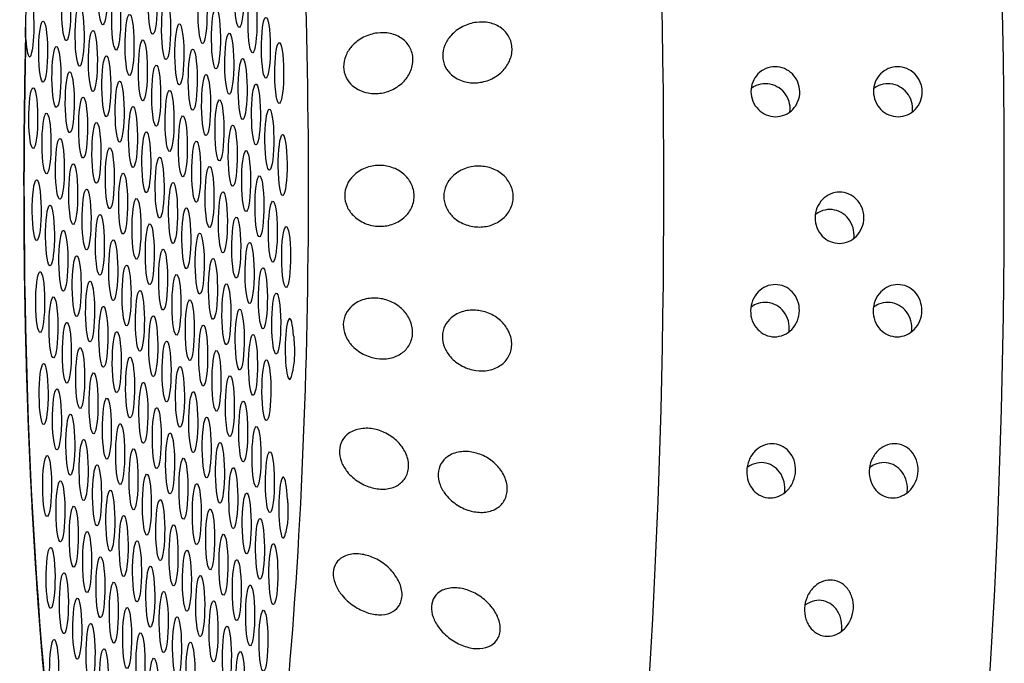
# Model space of a CAD drawing. Extents: x 528 to 612, y 789 to 934.
# Drawn here: x 575 to 576, y 848 to 849 of the extents above; entities that cross this region are included whole.
import ezdxf

# ---------------------------------------------------------------- set-up
doc = ezdxf.new("R2010")
doc.units = 0
doc.header["$MEASUREMENT"] = 0
doc.layers.add('1', color=4, linetype='Continuous')

# ---------------------------------------------------------------- blocks, each defined once
blk = doc.blocks.new('2010 FLAIR')
at = {"layer": '1'}
for centre, major_axis, start_param, end_param in [((46.9971, 43.0315), (0, 1.875), 3.141593, 6.283185), ((47.506, 43.0315), (0, 1.875), 3.141593, 6.283185), ((46.5312, 43.0315), (0, 1.4272), 2.994561, 6.430217)]:
    blk.add_ellipse(centre, major_axis=major_axis, ratio=0.145722, start_param=start_param, end_param=end_param, dxfattribs=at)
at = {"layer": '1', "color": 3}
for centre, major_axis, start_param, end_param in [((46.4317, 43.3204), (0, -0.0455), 0.253665, 6.53685), ((46.6355, 43.3163), (0, -0.0455), 0.253665, 6.53685), ((46.377, 43.2966), (0, -0.0455), 0.253665, 6.53685), ((46.5063, 43.3064), (0, -0.0455), 0.253665, 6.53685), ((46.4516, 43.2826), (0, -0.0455), 0.253665, 6.53685), ((46.5808, 43.2924), (0, -0.0455), 0.253665, 6.53685), ((46.3224, 43.2727), (0, -0.0455), 5.159783, 10.190131), ((46.5262, 43.2685), (0, -0.0455), 0.253665, 6.53685), ((46.6554, 43.2784), (0, -0.0455), 0.253665, 6.53685), ((46.397, 43.2587), (0, -0.0455), 0.253665, 6.53685), ((46.6008, 43.2545), (0, -0.0455), 0.253665, 6.53685), ((46.4716, 43.2447), (0, -0.0455), 0.253665, 6.53685), ((46.6754, 43.2405), (0, -0.0455), 0.253665, 6.53685), ((46.3424, 43.2348), (0, -0.0455), 0.253665, 6.53685), ((46.4169, 43.2208), (0, -0.0455), 0.253665, 6.53685), ((46.5461, 43.2307), (0, -0.0455), 0.253665, 6.53685), ((46.4915, 43.2068), (0, -0.0455), 0.253665, 6.53685), ((46.6207, 43.2167), (0, -0.0455), 0.253665, 6.53685), ((46.5166, 43.0315), (0, 1.3917), 1.410939, 2.237983), ((46.3623, 43.197), (0, -0.0455), 0.253665, 6.53685), ((46.5661, 43.1928), (0, -0.0455), 0.253665, 6.53685), ((46.6953, 43.2027), (0, -0.0455), 0.253665, 6.53685), ((46.4369, 43.183), (0, -0.0455), 0.253665, 6.53685), ((46.6407, 43.1788), (0, -0.0455), 0.253665, 6.53685), ((46.5115, 43.169), (0, -0.0455), 0.253665, 6.53685), ((46.3822, 43.1591), (0, -0.0455), 0.253665, 6.53685), ((46.586, 43.1549), (0, -0.0455), 0.253665, 6.53685), ((46.3276, 43.1353), (0, -0.0455), 0.253665, 6.53685), ((46.4568, 43.1451), (0, -0.0455), 0.253665, 6.53685), ((46.6606, 43.1409), (0, -0.0455), 0.253665, 6.53685), ((46.4022, 43.1212), (0, -0.0455), 0.253665, 6.53685), ((46.5314, 43.1311), (0, -0.0455), 0.253665, 6.53685), ((46.4768, 43.1072), (0, -0.0455), 0.253665, 6.53685), ((46.606, 43.1171), (0, -0.0455), 0.253665, 6.53685), ((46.6806, 43.1031), (0, -0.0455), 0.253665, 6.53685), ((46.3475, 43.0974), (0, -0.0455), 0.253665, 6.53685), ((46.5513, 43.0932), (0, -0.0455), 0.253665, 6.53685), ((46.4221, 43.0834), (0, -0.0455), 0.253665, 6.53685), ((46.6259, 43.0792), (0, -0.0455), 0.253665, 6.53685), ((46.3675, 43.0595), (0, -0.0455), 0.253665, 6.53685), ((46.4967, 43.0694), (0, -0.0455), 0.253665, 6.53685), ((46.7005, 43.0652), (0, -0.0455), 0.253665, 6.53685), ((46.4421, 43.0455), (0, -0.0455), 0.253665, 6.53685), ((46.5713, 43.0554), (0, -0.0455), 0.253665, 6.53685), ((46.5166, 43.0315), (0, -0.0455), 0.253665, 6.53685), ((46.6459, 43.0413), (0, -0.0455), 0.253665, 6.53685), ((46.3874, 43.0217), (0, -0.0455), 0.253665, 6.53685), ((46.5912, 43.0175), (0, -0.0455), 0.253665, 6.53685), ((46.462, 43.0076), (0, -0.0455), 0.253665, 6.53685), ((46.6658, 43.0035), (0, -0.0455), 0.253665, 6.53685), ((46.3328, 42.9978), (0, -0.0455), 0.253665, 6.53685), ((46.5366, 42.9936), (0, -0.0455), 0.253665, 6.53685), ((46.4074, 42.9838), (0, -0.0455), 0.253665, 6.53685), ((46.6112, 42.9796), (0, -0.0455), 0.253665, 6.53685), ((46.3527, 42.9599), (0, -0.0455), 0.253665, 6.53685), ((46.482, 42.9698), (0, -0.0455), 0.253665, 6.53685), ((46.5565, 42.9558), (0, -0.0455), 0.253665, 6.53685), ((46.6858, 42.9656), (0, -0.0455), 0.253665, 6.53685), ((46.4273, 42.9459), (0, -0.0455), 0.253665, 6.53685), ((46.6311, 42.9418), (0, -0.0455), 0.253665, 6.53685), ((46.5019, 42.9319), (0, -0.0455), 0.253665, 6.53685), ((46.7057, 42.9277), (0, -0.0455), 0.253665, 6.53685), ((46.3727, 42.9221), (0, -0.0455), 0.253665, 6.53685), ((46.5765, 42.9179), (0, -0.0455), 0.253665, 6.53685), ((46.4473, 42.9081), (0, -0.0455), 0.253665, 6.53685), ((46.6511, 42.9039), (0, -0.0455), 0.253665, 6.53685), ((46.3926, 42.8842), (0, -0.0455), 0.253665, 6.53685), ((46.5218, 42.894), (0, -0.0455), 0.253665, 6.53685), ((46.4672, 42.8702), (0, -0.0455), 0.253665, 6.53685), ((46.5964, 42.88), (0, -0.0455), 0.253665, 6.53685), ((46.338, 42.8603), (0, -0.0455), 0.253665, 6.53685), ((46.5418, 42.8562), (0, -0.0455), 0.253665, 6.53685), ((46.671, 42.866), (0, -0.0455), 0.253665, 6.53685), ((46.4126, 42.8463), (0, -0.0455), 0.253665, 6.53685), ((46.6164, 42.8422), (0, -0.0455), 0.253665, 6.53685), ((46.4871, 42.8323), (0, -0.0455), 0.253665, 6.53685), ((46.6909, 42.8282), (0, -0.0455), 0.253665, 6.53685), ((46.3579, 42.8225), (0, -0.0455), 0.253665, 6.53685), ((46.5617, 42.8183), (0, -0.0455), 0.253665, 6.53685), ((46.4325, 42.8085), (0, -0.0455), 0.253665, 6.53685), ((46.5071, 42.7945), (0, -0.0455), 0.253665, 6.53685), ((46.6363, 42.8043), (0, -0.0455), 0.253665, 6.53685), ((46.3779, 42.7846), (0, -0.0455), 0.253665, 6.53685), ((46.5817, 42.7804), (0, -0.0455), 0.253665, 6.53685), ((46.7109, 42.7903), (0, -0.0455), 2.01819, 7.048538), ((46.4525, 42.7706), (0, -0.0455), 0.253665, 6.53685), ((46.6562, 42.7664), (0, -0.0455), 0.253665, 6.53685), ((46.527, 42.7566), (0, -0.0455), 0.253665, 6.53685), ((46.3978, 42.7467), (0, -0.0455), 0.253665, 6.53685), ((46.6016, 42.7426), (0, -0.0455), 0.253665, 6.53685), ((46.3432, 42.7229), (0, -0.0455), 0.253665, 6.53685), ((46.4724, 42.7327), (0, -0.0455), 0.253665, 6.53685), ((46.6762, 42.7286), (0, -0.0455), 0.253665, 6.53685), ((46.4178, 42.7089), (0, -0.0455), 0.253665, 6.53685), ((46.547, 42.7187), (0, -0.0455), 0.253665, 6.53685), ((46.4923, 42.6949), (0, -0.0455), 0.253665, 6.53685), ((46.6216, 42.7047), (0, -0.0455), 0.253665, 6.53685), ((46.3631, 42.685), (0, -0.0455), 0.253665, 6.53685), ((46.5669, 42.6809), (0, -0.0455), 0.253665, 6.53685), ((46.4377, 42.671), (0, -0.0455), 0.253665, 6.53685), ((46.6415, 42.6668), (0, -0.0455), 0.253665, 6.53685), ((46.3831, 42.6472), (0, -0.0455), 0.253665, 6.53685), ((46.5123, 42.657), (0, -0.0455), 0.253665, 6.53685), ((46.4576, 42.6331), (0, -0.0455), 0.253665, 6.53685), ((46.5869, 42.643), (0, -0.0455), 0.253665, 6.53685), ((46.5322, 42.6191), (0, -0.0455), 0.253665, 6.53685), ((46.6614, 42.629), (0, -0.0455), 0.253665, 6.53685), ((46.403, 42.6093), (0, -0.0455), 0.253665, 6.53685), ((46.6068, 42.6051), (0, -0.0455), 0.253665, 6.53685), ((46.4776, 42.5953), (0, -0.0455), 0.253665, 6.53685), ((46.6814, 42.5911), (0, -0.0455), 0.253665, 6.53685), ((46.3484, 42.5854), (0, -0.0455), 0.253665, 6.53685), ((46.5522, 42.5813), (0, -0.0455), 0.253665, 6.53685), ((46.423, 42.5714), (0, -0.0455), 0.253665, 6.53685), ((46.6267, 42.5673), (0, -0.0455), 0.253665, 6.53685), ((46.3683, 42.5476), (0, -0.0455), 0.253665, 6.53685), ((46.4975, 42.5574), (0, -0.0455), 0.253665, 6.53685), ((46.7013, 42.5532), (0, -0.0455), 1.836372, 6.86672), ((46.4429, 42.5336), (0, -0.0455), 0.253665, 6.53685), ((46.5721, 42.5434), (0, -0.0455), 0.253665, 6.53685), ((46.6467, 42.5294), (0, -0.0455), 0.253665, 6.53685), ((46.5175, 42.5195), (0, -0.0455), 0.253665, 6.53685), ((46.3883, 42.5097), (0, -0.0455), 0.253665, 6.53685), ((46.5921, 42.5055), (0, -0.0455), 0.253665, 6.53685), ((46.4628, 42.4957), (0, -0.0455), 0.253665, 6.53685), ((46.6666, 42.4915), (0, -0.0455), 0.253665, 6.53685), ((46.4082, 42.4718), (0, -0.0455), 0.253665, 6.53685), ((46.5374, 42.4817), (0, -0.0455), 0.253665, 6.53685), ((46.4828, 42.4578), (0, -0.0455), 0.253665, 6.53685), ((46.612, 42.4677), (0, -0.0455), 0.253665, 6.53685), ((46.3536, 42.448), (0, -0.0455), 0.253665, 6.53685), ((46.5574, 42.4438), (0, -0.0455), 0.253665, 6.53685), ((46.6866, 42.4537), (0, -0.0455), 0.253665, 6.53685), ((46.4281, 42.434), (0, -0.0455), 0.253665, 6.53685), ((46.6319, 42.4298), (0, -0.0455), 0.253665, 6.53685), ((46.5027, 42.42), (0, -0.0455), 0.253665, 6.53685), ((46.3735, 42.4101), (0, -0.0455), 0.253665, 6.53685), ((46.5773, 42.4059), (0, -0.0455), 0.253665, 6.53685), ((46.4481, 42.3961), (0, -0.0455), 0.253665, 6.53685), ((46.5227, 42.3821), (0, -0.0455), 0.253665, 6.53685), ((46.6519, 42.3919), (0, -0.0455), 0.253665, 6.53685), ((46.3935, 42.3722), (0, -0.0455), 0.253665, 6.53685), ((46.5972, 42.3681), (0, -0.0455), 0.253665, 6.53685), ((46.468, 42.3582), (0, -0.0455), 0.253665, 6.53685), ((46.6718, 42.3541), (0, -0.0455), 0.253665, 6.53685), ((46.5426, 42.3442), (0, -0.0455), 0.253665, 6.53685), ((46.4134, 42.3344), (0, -0.0455), 0.253665, 6.53685), ((46.6172, 42.3302), (0, -0.0455), 0.253665, 6.53685), ((46.3588, 42.3105), (0, -0.0455), 0.253665, 6.53685), ((46.488, 42.3204), (0, -0.0455), 0.253665, 6.53685), ((46.4333, 42.2965), (0, -0.0455), 0.253665, 6.53685), ((46.5626, 42.3064), (0, -0.0455), 0.253665, 6.53685), ((46.5079, 42.2825), (0, -0.0455), 0.253665, 6.53685), ((46.6371, 42.2923), (0, -0.0455), 0.253665, 6.53685)]:
    blk.add_ellipse(centre, major_axis=major_axis, ratio=0.145722, start_param=start_param, end_param=end_param, dxfattribs=at)
for points, knots in [([(46.3164, 43.253), (46.3164, 43.2541), (46.3163, 43.2552), (46.3161, 43.2607), (46.3162, 43.2655), (46.3164, 43.2744), (46.3165, 43.2784), (46.3167, 43.2863), (46.3168, 43.2902), (46.3171, 43.2982), (46.3173, 43.3021), (46.3178, 43.3055)], [-0.10333223, -0.10333223, -0.10333223, -0.10333223, -0.09981809, -0.09981809, -0.08531374, -0.08531374, -0.07331614, -0.07331614, -0.06095866, -0.06095866, -0.0463084, -0.0463084, -0.0463084, -0.0463084]), ([(46.9899, 43.2785), (46.9961, 43.2794), (47.003, 43.2792), (47.016, 43.2764), (47.0222, 43.2736), (47.0316, 43.2667), (47.0357, 43.2623), (47.0401, 43.2544), (47.0413, 43.2515), (47.0429, 43.2454), (47.0433, 43.2423), (47.0434, 43.236), (47.0431, 43.2327), (47.0417, 43.2264), (47.0407, 43.2232), (47.0366, 43.2144), (47.0327, 43.2091), (47.0235, 43.2001), (47.0174, 43.196), (47.0046, 43.1904), (46.9978, 43.1888), (46.985, 43.1877), (46.9779, 43.1883), (46.9644, 43.1921), (46.958, 43.1955), (46.9493, 43.2032), (46.9459, 43.2073), (46.9411, 43.217), (46.9398, 43.2225), (46.9396, 43.2335), (46.9407, 43.2393), (46.9451, 43.2499), (46.9483, 43.2547), (46.9567, 43.2642), (46.963, 43.2689), (46.9763, 43.2756), (46.9834, 43.2777), (46.9899, 43.2785)], [0, 0, 0, 0, 0.0233552, 0.0233552, 0.0467103, 0.0467103, 0.0658795, 0.0658795, 0.0754641, 0.0754641, 0.0850487, 0.0850487, 0.0946332, 0.0946332, 0.1042178, 0.1042178, 0.123387, 0.123387, 0.1467421, 0.1467421, 0.1700973, 0.1700973, 0.1945396, 0.1945396, 0.2189818, 0.2189818, 0.2355966, 0.2355966, 0.2522113, 0.2522113, 0.2688261, 0.2688261, 0.2854408, 0.2854408, 0.3098831, 0.3098831, 0.3343253, 0.3343253, 0.3343253, 0.3343253]), ([(46.8417, 43.2626), (46.848, 43.2634), (46.8548, 43.2633), (46.8678, 43.2605), (46.8741, 43.2578), (46.8835, 43.2508), (46.8876, 43.2464), (46.892, 43.2385), (46.8931, 43.2356), (46.8947, 43.2295), (46.8952, 43.2264), (46.8953, 43.22), (46.895, 43.2168), (46.8936, 43.2104), (46.8925, 43.2073), (46.8885, 43.1984), (46.8846, 43.1932), (46.8754, 43.1841), (46.8693, 43.1801), (46.8564, 43.1744), (46.8496, 43.1728), (46.8368, 43.1718), (46.8297, 43.1724), (46.8162, 43.1763), (46.8098, 43.1796), (46.8011, 43.1873), (46.7978, 43.1914), (46.793, 43.2011), (46.7917, 43.2066), (46.7915, 43.2175), (46.7926, 43.2233), (46.797, 43.2339), (46.8002, 43.2387), (46.8086, 43.2482), (46.8148, 43.2529), (46.8281, 43.2597), (46.8352, 43.2617), (46.8417, 43.2626)], [0, 0, 0, 0, 0.023389, 0.023389, 0.0467779, 0.0467779, 0.0659746, 0.0659746, 0.0755729, 0.0755729, 0.0851712, 0.0851712, 0.0947696, 0.0947696, 0.1043679, 0.1043679, 0.1235645, 0.1235645, 0.1469535, 0.1469535, 0.1703425, 0.1703425, 0.1947513, 0.1947513, 0.2191601, 0.2191601, 0.2357472, 0.2357472, 0.2523342, 0.2523342, 0.2689213, 0.2689213, 0.2855084, 0.2855084, 0.3099172, 0.3099172, 0.334326, 0.334326, 0.334326, 0.334326]), ([(47.4373, 43.1375), (47.4327, 43.1375), (47.4279, 43.1384), (47.4189, 43.1422), (47.4148, 43.1451), (47.4082, 43.1517), (47.4053, 43.1559), (47.4015, 43.1652), (47.4005, 43.1702), (47.4004, 43.1796), (47.4013, 43.1846), (47.4049, 43.1938), (47.4077, 43.198), (47.4141, 43.2046), (47.4181, 43.2074), (47.427, 43.2112), (47.4319, 43.2121), (47.4411, 43.2121), (47.4459, 43.2112), (47.455, 43.2074), (47.4591, 43.2046), (47.4657, 43.198), (47.4685, 43.1938), (47.4724, 43.1846), (47.4734, 43.1796), (47.4735, 43.1702), (47.4726, 43.1652), (47.4689, 43.1559), (47.4662, 43.1517), (47.4597, 43.1451), (47.4557, 43.1422), (47.4468, 43.1384), (47.4419, 43.1375), (47.4373, 43.1375)], [0, 0, 0, 0, 0.0138754, 0.0138754, 0.0277508, 0.0277508, 0.0418876, 0.0418876, 0.0560244, 0.0560244, 0.070122, 0.070122, 0.0842195, 0.0842195, 0.0980909, 0.0980909, 0.1119622, 0.1119622, 0.1258335, 0.1258335, 0.1397049, 0.1397049, 0.1538024, 0.1538024, 0.1679, 0.1679, 0.1820368, 0.1820368, 0.1961736, 0.1961736, 0.210049, 0.210049, 0.2239244, 0.2239244, 0.2239244, 0.2239244]), ([(47.6205, 43.1375), (47.6159, 43.1375), (47.611, 43.1384), (47.602, 43.1422), (47.5979, 43.1451), (47.5914, 43.1517), (47.5885, 43.1559), (47.5847, 43.1652), (47.5837, 43.1702), (47.5836, 43.1796), (47.5844, 43.1846), (47.5881, 43.1938), (47.5908, 43.198), (47.5973, 43.2046), (47.6013, 43.2074), (47.6102, 43.2112), (47.6151, 43.2121), (47.6242, 43.2121), (47.6291, 43.2112), (47.6381, 43.2074), (47.6422, 43.2046), (47.6488, 43.198), (47.6517, 43.1938), (47.6556, 43.1846), (47.6565, 43.1796), (47.6566, 43.1702), (47.6558, 43.1652), (47.6521, 43.1559), (47.6493, 43.1517), (47.6429, 43.1451), (47.6388, 43.1422), (47.6299, 43.1384), (47.625, 43.1375), (47.6205, 43.1375)], [0, 0, 0, 0, 0.0138754, 0.0138754, 0.0277508, 0.0277508, 0.0418876, 0.0418876, 0.0560244, 0.0560244, 0.070122, 0.070122, 0.0842195, 0.0842195, 0.0980909, 0.0980909, 0.1119622, 0.1119622, 0.1258335, 0.1258335, 0.1397049, 0.1397049, 0.1538024, 0.1538024, 0.1679, 0.1679, 0.1820368, 0.1820368, 0.1961736, 0.1961736, 0.210049, 0.210049, 0.2239244, 0.2239244, 0.2239244, 0.2239244]), ([(47.4588, 43.1448), (47.459, 43.1463), (47.4591, 43.1479), (47.459, 43.1541), (47.4581, 43.1591), (47.4542, 43.1683), (47.4513, 43.1726), (47.4448, 43.1792), (47.4406, 43.182), (47.4316, 43.1858), (47.4268, 43.1867), (47.4176, 43.1867), (47.4127, 43.1858), (47.4056, 43.1827), (47.403, 43.1812), (47.4007, 43.1795)], [0.05151258, 0.05151258, 0.05151258, 0.05151258, 0.05608271, 0.05608271, 0.07020559, 0.07020559, 0.08432848, 0.08432848, 0.0981983, 0.0981983, 0.11206812, 0.11206812, 0.12593795, 0.12593795, 0.13438506, 0.13438506, 0.13438506, 0.13438506]), ([(47.642, 43.1448), (47.6422, 43.1463), (47.6422, 43.1479), (47.6422, 43.1541), (47.6412, 43.1591), (47.6374, 43.1683), (47.6345, 43.1726), (47.6279, 43.1792), (47.6238, 43.182), (47.6148, 43.1858), (47.6099, 43.1867), (47.6008, 43.1867), (47.5959, 43.1858), (47.5887, 43.1827), (47.5862, 43.1812), (47.5839, 43.1795)], [0.05151258, 0.05151258, 0.05151258, 0.05151258, 0.05608271, 0.05608271, 0.07020559, 0.07020559, 0.08432848, 0.08432848, 0.0981983, 0.0981983, 0.11206812, 0.11206812, 0.12593795, 0.12593795, 0.13438506, 0.13438506, 0.13438506, 0.13438506]), ([(46.8442, 43.0646), (46.8505, 43.0647), (46.8573, 43.0638), (46.8703, 43.0595), (46.8765, 43.056), (46.8858, 43.0479), (46.8898, 43.043), (46.894, 43.0345), (46.8951, 43.0315), (46.8966, 43.0252), (46.897, 43.022), (46.8969, 43.0156), (46.8966, 43.0123), (46.8951, 43.0061), (46.8939, 43.0031), (46.8897, 42.9946), (46.8857, 42.9898), (46.8764, 42.9818), (46.8702, 42.9785), (46.8572, 42.9743), (46.8504, 42.9735), (46.8376, 42.9739), (46.8305, 42.9753), (46.8171, 42.9807), (46.8108, 42.9848), (46.8023, 42.9936), (46.799, 42.9981), (46.7944, 43.0083), (46.7932, 43.014), (46.7932, 43.025), (46.7944, 43.0307), (46.799, 43.0409), (46.8023, 43.0453), (46.8109, 43.0539), (46.8172, 43.0579), (46.8306, 43.0632), (46.8377, 43.0645), (46.8442, 43.0646)], [0, 0, 0, 0, 0.023389, 0.023389, 0.0467779, 0.0467779, 0.0659746, 0.0659746, 0.0755729, 0.0755729, 0.0851712, 0.0851712, 0.0947696, 0.0947696, 0.1043679, 0.1043679, 0.1235645, 0.1235645, 0.1469535, 0.1469535, 0.1703425, 0.1703425, 0.1947513, 0.1947513, 0.2191601, 0.2191601, 0.2357472, 0.2357472, 0.2523342, 0.2523342, 0.2689213, 0.2689213, 0.2855084, 0.2855084, 0.3099172, 0.3099172, 0.334326, 0.334326, 0.334326, 0.334326]), ([(46.9926, 43.0636), (46.9988, 43.0637), (47.0056, 43.0627), (47.0186, 43.0584), (47.0247, 43.0549), (47.034, 43.0468), (47.038, 43.0419), (47.0422, 43.0334), (47.0433, 43.0304), (47.0448, 43.0241), (47.0452, 43.0209), (47.0452, 43.0145), (47.0448, 43.0113), (47.0433, 43.0051), (47.0422, 43.002), (47.038, 42.9936), (47.034, 42.9888), (47.0247, 42.9808), (47.0185, 42.9774), (47.0055, 42.9732), (46.9987, 42.9724), (46.9859, 42.9728), (46.9788, 42.9742), (46.9654, 42.9796), (46.9591, 42.9837), (46.9505, 42.9925), (46.9472, 42.997), (46.9427, 43.0072), (46.9414, 43.0129), (46.9414, 43.024), (46.9427, 43.0297), (46.9473, 43.0398), (46.9506, 43.0443), (46.9592, 43.0529), (46.9655, 43.0569), (46.9789, 43.0622), (46.986, 43.0635), (46.9926, 43.0636)], [0, 0, 0, 0, 0.0233552, 0.0233552, 0.0467103, 0.0467103, 0.0658795, 0.0658795, 0.0754641, 0.0754641, 0.0850487, 0.0850487, 0.0946332, 0.0946332, 0.1042178, 0.1042178, 0.123387, 0.123387, 0.1467421, 0.1467421, 0.1700973, 0.1700973, 0.1945396, 0.1945396, 0.2189818, 0.2189818, 0.2355966, 0.2355966, 0.2522113, 0.2522113, 0.2688261, 0.2688261, 0.2854408, 0.2854408, 0.3098831, 0.3098831, 0.3343253, 0.3343253, 0.3343253, 0.3343253]), ([(47.5327, 42.948), (47.5281, 42.948), (47.5232, 42.949), (47.5144, 42.9529), (47.5103, 42.9558), (47.5038, 42.9626), (47.501, 42.9669), (47.4973, 42.9765), (47.4964, 42.9816), (47.4964, 42.9913), (47.4973, 42.9964), (47.5011, 43.0059), (47.504, 43.0103), (47.5105, 43.017), (47.5146, 43.0199), (47.5235, 43.0237), (47.5284, 43.0247), (47.5375, 43.0247), (47.5424, 43.0237), (47.5513, 43.0199), (47.5553, 43.017), (47.5618, 43.0103), (47.5647, 43.0059), (47.5684, 42.9964), (47.5693, 42.9913), (47.5693, 42.9816), (47.5684, 42.9765), (47.5645, 42.9669), (47.5617, 42.9626), (47.5551, 42.9558), (47.551, 42.9529), (47.5421, 42.949), (47.5372, 42.948), (47.5327, 42.948)], [0, 0, 0, 0, 0.0138608, 0.0138608, 0.0277216, 0.0277216, 0.0422229, 0.0422229, 0.0567241, 0.0567241, 0.0711596, 0.0711596, 0.0855951, 0.0855951, 0.0994487, 0.0994487, 0.1133024, 0.1133024, 0.127156, 0.127156, 0.1410097, 0.1410097, 0.1554452, 0.1554452, 0.1698806, 0.1698806, 0.1843819, 0.1843819, 0.1988832, 0.1988832, 0.212744, 0.212744, 0.2266048, 0.2266048, 0.2266048, 0.2266048]), ([(47.5543, 42.9555), (47.5545, 42.9571), (47.5546, 42.9587), (47.5546, 42.9651), (47.5538, 42.9703), (47.55, 42.9798), (47.5472, 42.9842), (47.5407, 42.991), (47.5366, 42.9939), (47.5277, 42.9977), (47.5229, 42.9987), (47.5138, 42.9987), (47.5089, 42.9977), (47.5017, 42.9946), (47.499, 42.993), (47.4967, 42.9912)], [0.05216595, 0.05216595, 0.05216595, 0.05216595, 0.05687262, 0.05687262, 0.07137622, 0.07137622, 0.08587982, 0.08587982, 0.09972982, 0.09972982, 0.11357982, 0.11357982, 0.12742982, 0.12742982, 0.13602531, 0.13602531, 0.13602531, 0.13602531]), ([(47.4358, 42.8084), (47.4312, 42.8084), (47.4264, 42.8094), (47.4176, 42.8133), (47.4137, 42.8162), (47.4072, 42.8231), (47.4044, 42.8276), (47.4007, 42.8373), (47.3999, 42.8426), (47.4, 42.8525), (47.401, 42.8577), (47.4049, 42.8675), (47.4079, 42.8719), (47.4145, 42.8788), (47.4186, 42.8817), (47.4275, 42.8856), (47.4324, 42.8865), (47.4415, 42.8865), (47.4463, 42.8856), (47.4552, 42.8817), (47.4592, 42.8788), (47.4656, 42.8719), (47.4685, 42.8675), (47.4721, 42.8577), (47.473, 42.8525), (47.4728, 42.8426), (47.4718, 42.8373), (47.4679, 42.8276), (47.4649, 42.8231), (47.4582, 42.8162), (47.4542, 42.8133), (47.4452, 42.8094), (47.4404, 42.8084), (47.4358, 42.8084)], [0, 0, 0, 0, 0.0138463, 0.0138463, 0.0276926, 0.0276926, 0.04258, 0.04258, 0.0574675, 0.0574675, 0.0722657, 0.0722657, 0.0870638, 0.0870638, 0.1008999, 0.1008999, 0.114736, 0.114736, 0.1285721, 0.1285721, 0.1424082, 0.1424082, 0.1572063, 0.1572063, 0.1720044, 0.1720044, 0.1868919, 0.1868919, 0.2017794, 0.2017794, 0.2156257, 0.2156257, 0.229472, 0.229472, 0.229472, 0.229472]), ([(47.619, 42.8084), (47.6144, 42.8084), (47.6096, 42.8094), (47.6008, 42.8133), (47.5968, 42.8162), (47.5904, 42.8231), (47.5876, 42.8276), (47.5839, 42.8373), (47.5831, 42.8426), (47.5832, 42.8525), (47.5842, 42.8577), (47.5881, 42.8675), (47.591, 42.8719), (47.5977, 42.8788), (47.6018, 42.8817), (47.6107, 42.8856), (47.6155, 42.8865), (47.6247, 42.8865), (47.6295, 42.8856), (47.6383, 42.8817), (47.6423, 42.8788), (47.6488, 42.8719), (47.6516, 42.8675), (47.6553, 42.8577), (47.6561, 42.8525), (47.656, 42.8426), (47.655, 42.8373), (47.651, 42.8276), (47.6481, 42.8231), (47.6414, 42.8162), (47.6373, 42.8133), (47.6284, 42.8094), (47.6235, 42.8084), (47.619, 42.8084)], [0, 0, 0, 0, 0.0138463, 0.0138463, 0.0276926, 0.0276926, 0.04258, 0.04258, 0.0574675, 0.0574675, 0.0722657, 0.0722657, 0.0870638, 0.0870638, 0.1008999, 0.1008999, 0.114736, 0.114736, 0.1285721, 0.1285721, 0.1424082, 0.1424082, 0.1572063, 0.1572063, 0.1720044, 0.1720044, 0.1868919, 0.1868919, 0.2017794, 0.2017794, 0.2156257, 0.2156257, 0.229472, 0.229472, 0.229472, 0.229472]), ([(46.843, 42.8661), (46.8492, 42.8655), (46.856, 42.8638), (46.8689, 42.858), (46.875, 42.8538), (46.8841, 42.8447), (46.8881, 42.8394), (46.8921, 42.8305), (46.8931, 42.8273), (46.8945, 42.821), (46.8948, 42.8177), (46.8947, 42.8114), (46.8942, 42.8082), (46.8926, 42.8022), (46.8915, 42.7994), (46.8871, 42.7915), (46.883, 42.7872), (46.8735, 42.7804), (46.8673, 42.7777), (46.8542, 42.7751), (46.8474, 42.7751), (46.8346, 42.777), (46.8276, 42.7791), (46.8143, 42.7861), (46.8081, 42.7908), (46.7997, 42.8004), (46.7965, 42.8053), (46.7921, 42.8159), (46.791, 42.8217), (46.7912, 42.8326), (46.7926, 42.8381), (46.7974, 42.8477), (46.8007, 42.8517), (46.8095, 42.8593), (46.8158, 42.8625), (46.8293, 42.8662), (46.8364, 42.8667), (46.843, 42.8661)], [0, 0, 0, 0, 0.023389, 0.023389, 0.0467779, 0.0467779, 0.0659746, 0.0659746, 0.0755729, 0.0755729, 0.0851712, 0.0851712, 0.0947696, 0.0947696, 0.1043679, 0.1043679, 0.1235645, 0.1235645, 0.1469535, 0.1469535, 0.1703425, 0.1703425, 0.1947513, 0.1947513, 0.2191601, 0.2191601, 0.2357472, 0.2357472, 0.2523342, 0.2523342, 0.2689213, 0.2689213, 0.2855084, 0.2855084, 0.3099172, 0.3099172, 0.334326, 0.334326, 0.334326, 0.334326]), ([(47.4575, 42.816), (47.4577, 42.8176), (47.4578, 42.8192), (47.4579, 42.8257), (47.4571, 42.831), (47.4534, 42.8408), (47.4506, 42.8453), (47.4441, 42.8521), (47.4402, 42.855), (47.4314, 42.8589), (47.4265, 42.8599), (47.4174, 42.8599), (47.4125, 42.8589), (47.4053, 42.8558), (47.4027, 42.8542), (47.4003, 42.8524)], [0.05298666, 0.05298666, 0.05298666, 0.05298666, 0.05772049, 0.05772049, 0.07263637, 0.07263637, 0.08755225, 0.08755225, 0.10138253, 0.10138253, 0.1152128, 0.1152128, 0.12904308, 0.12904308, 0.13767704, 0.13767704, 0.13767704, 0.13767704]), ([(47.6406, 42.816), (47.6408, 42.8176), (47.6409, 42.8192), (47.6411, 42.8257), (47.6402, 42.831), (47.6366, 42.8408), (47.6338, 42.8453), (47.6273, 42.8521), (47.6233, 42.855), (47.6145, 42.8589), (47.6097, 42.8599), (47.6006, 42.8599), (47.5957, 42.8589), (47.5885, 42.8558), (47.5858, 42.8542), (47.5835, 42.8524)], [0.05298666, 0.05298666, 0.05298666, 0.05298666, 0.05772049, 0.05772049, 0.07263637, 0.07263637, 0.08755225, 0.08755225, 0.10138253, 0.10138253, 0.1152128, 0.1152128, 0.12904308, 0.12904308, 0.13767704, 0.13767704, 0.13767704, 0.13767704]), ([(46.9911, 42.848), (46.9974, 42.8474), (47.0041, 42.8457), (47.017, 42.8399), (47.0231, 42.8358), (47.0322, 42.8266), (47.0361, 42.8213), (47.0402, 42.8124), (47.0412, 42.8093), (47.0426, 42.8029), (47.0429, 42.7997), (47.0428, 42.7934), (47.0423, 42.7902), (47.0407, 42.7842), (47.0395, 42.7814), (47.0352, 42.7735), (47.0311, 42.7692), (47.0216, 42.7624), (47.0154, 42.7598), (47.0023, 42.7571), (46.9955, 42.757), (46.9827, 42.7589), (46.9757, 42.7611), (46.9624, 42.768), (46.9561, 42.7728), (46.9478, 42.7824), (46.9446, 42.7872), (46.9402, 42.7979), (46.9391, 42.8037), (46.9393, 42.8146), (46.9407, 42.8201), (46.9454, 42.8297), (46.9488, 42.8337), (46.9575, 42.8413), (46.9639, 42.8446), (46.9775, 42.8482), (46.9846, 42.8487), (46.9911, 42.848)], [0, 0, 0, 0, 0.0233552, 0.0233552, 0.0467103, 0.0467103, 0.0658795, 0.0658795, 0.0754641, 0.0754641, 0.0850487, 0.0850487, 0.0946332, 0.0946332, 0.1042178, 0.1042178, 0.123387, 0.123387, 0.1467421, 0.1467421, 0.1700973, 0.1700973, 0.1945396, 0.1945396, 0.2189818, 0.2189818, 0.2355966, 0.2355966, 0.2522113, 0.2522113, 0.2688261, 0.2688261, 0.2854408, 0.2854408, 0.3098831, 0.3098831, 0.3343253, 0.3343253, 0.3343253, 0.3343253]), ([(46.7169, 42.81), (46.7169, 42.8089), (46.717, 42.8078), (46.7174, 42.8022), (46.7178, 42.7975), (46.7182, 42.7886), (46.7182, 42.7846), (46.7179, 42.7767), (46.7176, 42.7728), (46.7166, 42.7648), (46.716, 42.7609), (46.7155, 42.7575)], [-0.10333223, -0.10333223, -0.10333223, -0.10333223, -0.09981809, -0.09981809, -0.08531374, -0.08531374, -0.07331614, -0.07331614, -0.06095866, -0.06095866, -0.0463084, -0.0463084, -0.0463084, -0.0463084]), ([(46.8379, 42.6704), (46.8442, 42.6691), (46.8509, 42.6666), (46.8637, 42.6594), (46.8697, 42.6547), (46.8787, 42.6447), (46.8825, 42.6391), (46.8863, 42.6299), (46.8873, 42.6267), (46.8886, 42.6203), (46.8888, 42.6171), (46.8886, 42.6109), (46.8881, 42.6079), (46.8863, 42.6023), (46.8851, 42.5996), (46.8806, 42.5925), (46.8764, 42.5888), (46.8668, 42.5832), (46.8606, 42.5814), (46.8475, 42.5803), (46.8406, 42.5811), (46.8279, 42.5844), (46.8209, 42.5873), (46.8078, 42.5956), (46.8016, 42.6009), (46.7935, 42.6113), (46.7904, 42.6163), (46.7862, 42.6272), (46.7852, 42.633), (46.7856, 42.6436), (46.7871, 42.6488), (46.792, 42.6576), (46.7955, 42.6612), (46.8043, 42.6676), (46.8108, 42.67), (46.8243, 42.6721), (46.8314, 42.6717), (46.8379, 42.6704)], [0, 0, 0, 0, 0.023389, 0.023389, 0.0467779, 0.0467779, 0.0659746, 0.0659746, 0.0755729, 0.0755729, 0.0851712, 0.0851712, 0.0947696, 0.0947696, 0.1043679, 0.1043679, 0.1235645, 0.1235645, 0.1469535, 0.1469535, 0.1703425, 0.1703425, 0.1947513, 0.1947513, 0.2191601, 0.2191601, 0.2357472, 0.2357472, 0.2523342, 0.2523342, 0.2689213, 0.2689213, 0.2855084, 0.2855084, 0.3099172, 0.3099172, 0.334326, 0.334326, 0.334326, 0.334326]), ([(47.4293, 42.5676), (47.4247, 42.5676), (47.4199, 42.5686), (47.4113, 42.5726), (47.4075, 42.5755), (47.4011, 42.5826), (47.3983, 42.5873), (47.3948, 42.5975), (47.3941, 42.6031), (47.3944, 42.6133), (47.3955, 42.6188), (47.3997, 42.629), (47.4028, 42.6337), (47.4097, 42.6407), (47.4137, 42.6436), (47.4226, 42.6476), (47.4274, 42.6486), (47.4365, 42.6486), (47.4413, 42.6476), (47.45, 42.6436), (47.4538, 42.6407), (47.4603, 42.6337), (47.4631, 42.629), (47.4666, 42.6188), (47.4673, 42.6133), (47.467, 42.6031), (47.4659, 42.5975), (47.4616, 42.5873), (47.4585, 42.5826), (47.4516, 42.5755), (47.4475, 42.5726), (47.4387, 42.5686), (47.4338, 42.5676), (47.4293, 42.5676)], [0, 0, 0, 0, 0.0138155, 0.0138155, 0.0276309, 0.0276309, 0.043476, 0.043476, 0.059321, 0.059321, 0.075022, 0.075022, 0.090723, 0.090723, 0.1045202, 0.1045202, 0.1183174, 0.1183174, 0.1321146, 0.1321146, 0.1459118, 0.1459118, 0.1616127, 0.1616127, 0.1773137, 0.1773137, 0.1931588, 0.1931588, 0.2090038, 0.2090038, 0.2228193, 0.2228193, 0.2366348, 0.2366348, 0.2366348, 0.2366348]), ([(47.6124, 42.5676), (47.6079, 42.5676), (47.6031, 42.5686), (47.5945, 42.5726), (47.5907, 42.5755), (47.5843, 42.5826), (47.5815, 42.5873), (47.578, 42.5975), (47.5772, 42.6031), (47.5776, 42.6133), (47.5787, 42.6188), (47.5829, 42.629), (47.586, 42.6337), (47.5928, 42.6407), (47.5969, 42.6436), (47.6058, 42.6476), (47.6106, 42.6486), (47.6197, 42.6486), (47.6245, 42.6476), (47.6331, 42.6436), (47.637, 42.6407), (47.6434, 42.6337), (47.6462, 42.629), (47.6498, 42.6188), (47.6505, 42.6133), (47.6501, 42.6031), (47.649, 42.5975), (47.6448, 42.5873), (47.6416, 42.5826), (47.6348, 42.5755), (47.6307, 42.5726), (47.6218, 42.5686), (47.617, 42.5676), (47.6124, 42.5676)], [0, 0, 0, 0, 0.0138155, 0.0138155, 0.0276309, 0.0276309, 0.043476, 0.043476, 0.059321, 0.059321, 0.075022, 0.075022, 0.090723, 0.090723, 0.1045202, 0.1045202, 0.1183174, 0.1183174, 0.1321146, 0.1321146, 0.1459118, 0.1459118, 0.1616127, 0.1616127, 0.1773137, 0.1773137, 0.1931588, 0.1931588, 0.2090038, 0.2090038, 0.2228193, 0.2228193, 0.2366348, 0.2366348, 0.2366348, 0.2366348]), ([(46.9856, 42.6357), (46.9918, 42.6343), (46.9986, 42.6319), (47.0113, 42.6247), (47.0173, 42.62), (47.0262, 42.61), (47.0301, 42.6044), (47.0339, 42.5952), (47.0349, 42.592), (47.0361, 42.5856), (47.0364, 42.5824), (47.0361, 42.5763), (47.0356, 42.5733), (47.0339, 42.5676), (47.0327, 42.565), (47.0282, 42.5578), (47.024, 42.5541), (47.0144, 42.5485), (47.0081, 42.5467), (46.9951, 42.5456), (46.9883, 42.5464), (46.9755, 42.5497), (46.9685, 42.5526), (46.9554, 42.5609), (46.9492, 42.5662), (46.941, 42.5766), (46.9379, 42.5816), (46.9338, 42.5925), (46.9328, 42.5983), (46.9332, 42.609), (46.9347, 42.6142), (46.9396, 42.623), (46.9431, 42.6265), (46.9519, 42.6329), (46.9584, 42.6354), (46.9719, 42.6374), (46.9791, 42.637), (46.9856, 42.6357)], [0, 0, 0, 0, 0.0233552, 0.0233552, 0.0467103, 0.0467103, 0.0658795, 0.0658795, 0.0754641, 0.0754641, 0.0850487, 0.0850487, 0.0946332, 0.0946332, 0.1042178, 0.1042178, 0.123387, 0.123387, 0.1467421, 0.1467421, 0.1700973, 0.1700973, 0.1945396, 0.1945396, 0.2189818, 0.2189818, 0.2355966, 0.2355966, 0.2522113, 0.2522113, 0.2688261, 0.2688261, 0.2854408, 0.2854408, 0.3098831, 0.3098831, 0.3343253, 0.3343253, 0.3343253, 0.3343253]), ([(47.4507, 42.5751), (47.4509, 42.5767), (47.4511, 42.5782), (47.4513, 42.5848), (47.4506, 42.5904), (47.4471, 42.6007), (47.4443, 42.6054), (47.4379, 42.6125), (47.4341, 42.6154), (47.4255, 42.6194), (47.4207, 42.6204), (47.4116, 42.6204), (47.4068, 42.6194), (47.3996, 42.6162), (47.397, 42.6146), (47.3946, 42.6128)], [0.05527731, 0.05527731, 0.05527731, 0.05527731, 0.05987506, 0.05987506, 0.07583478, 0.07583478, 0.09179451, 0.09179451, 0.10558106, 0.10558106, 0.1193676, 0.1193676, 0.13315415, 0.13315415, 0.14170505, 0.14170505, 0.14170505, 0.14170505]), ([(47.6339, 42.5751), (47.6341, 42.5767), (47.6342, 42.5782), (47.6345, 42.5848), (47.6338, 42.5904), (47.6303, 42.6007), (47.6275, 42.6054), (47.6211, 42.6125), (47.6172, 42.6154), (47.6086, 42.6194), (47.6039, 42.6204), (47.5948, 42.6204), (47.5899, 42.6194), (47.5827, 42.6162), (47.5801, 42.6146), (47.5778, 42.6128)], [0.05527731, 0.05527731, 0.05527731, 0.05527731, 0.05987506, 0.05987506, 0.07583478, 0.07583478, 0.09179451, 0.09179451, 0.10558106, 0.10558106, 0.1193676, 0.1193676, 0.13315415, 0.13315415, 0.14170505, 0.14170505, 0.14170505, 0.14170505]), ([(46.7077, 42.5652), (46.7078, 42.5634), (46.7079, 42.5616), (46.7082, 42.5552), (46.7084, 42.5506), (46.7085, 42.5423), (46.7084, 42.5386), (46.7078, 42.5315), (46.7074, 42.5281), (46.7063, 42.5212), (46.7056, 42.5179), (46.705, 42.5153)], [-0.10333581, -0.10333581, -0.10333581, -0.10333581, -0.09774084, -0.09774084, -0.08402044, -0.08402044, -0.07264257, -0.07264257, -0.06085918, -0.06085918, -0.04630941, -0.04630941, -0.04630941, -0.04630941]), ([(46.8292, 42.4808), (46.8355, 42.4788), (46.8421, 42.4757), (46.8548, 42.4673), (46.8607, 42.462), (46.8694, 42.4513), (46.8731, 42.4454), (46.8768, 42.4362), (46.8777, 42.433), (46.8789, 42.4267), (46.8791, 42.4236), (46.8787, 42.4177), (46.8781, 42.4149), (46.8763, 42.4096), (46.875, 42.4073), (46.8704, 42.4009), (46.8661, 42.3979), (46.8565, 42.3937), (46.8501, 42.3927), (46.8371, 42.3932), (46.8303, 42.3948), (46.8176, 42.3995), (46.8107, 42.4031), (46.7977, 42.4126), (46.7917, 42.4184), (46.7837, 42.4293), (46.7807, 42.4345), (46.7768, 42.4454), (46.7758, 42.4511), (46.7765, 42.4613), (46.778, 42.4661), (46.7831, 42.4739), (46.7866, 42.477), (46.7956, 42.4821), (46.8021, 42.4837), (46.8157, 42.4841), (46.8228, 42.4829), (46.8292, 42.4808)], [0, 0, 0, 0, 0.023389, 0.023389, 0.0467779, 0.0467779, 0.0659746, 0.0659746, 0.0755729, 0.0755729, 0.0851712, 0.0851712, 0.0947696, 0.0947696, 0.1043679, 0.1043679, 0.1235645, 0.1235645, 0.1469535, 0.1469535, 0.1703425, 0.1703425, 0.1947513, 0.1947513, 0.2191601, 0.2191601, 0.2357472, 0.2357472, 0.2523342, 0.2523342, 0.2689213, 0.2689213, 0.2855084, 0.2855084, 0.3099172, 0.3099172, 0.334326, 0.334326, 0.334326, 0.334326]), ([(46.9761, 42.4301), (46.9823, 42.4281), (46.9889, 42.4249), (47.0015, 42.4165), (47.0074, 42.4112), (47.0162, 42.4005), (47.0199, 42.3947), (47.0236, 42.3854), (47.0245, 42.3822), (47.0256, 42.376), (47.0258, 42.3729), (47.0254, 42.367), (47.0249, 42.3642), (47.0231, 42.3589), (47.0218, 42.3565), (47.0171, 42.3502), (47.0129, 42.3472), (47.0032, 42.343), (46.9969, 42.342), (46.9839, 42.3425), (46.9771, 42.344), (46.9644, 42.3487), (46.9575, 42.3523), (46.9445, 42.3618), (46.9384, 42.3676), (46.9305, 42.3785), (46.9275, 42.3838), (46.9235, 42.3947), (46.9226, 42.4003), (46.9232, 42.4105), (46.9248, 42.4154), (46.9299, 42.4232), (46.9334, 42.4263), (46.9424, 42.4314), (46.9489, 42.433), (46.9625, 42.4334), (46.9696, 42.4322), (46.9761, 42.4301)], [0, 0, 0, 0, 0.0233552, 0.0233552, 0.0467103, 0.0467103, 0.0658795, 0.0658795, 0.0754641, 0.0754641, 0.0850487, 0.0850487, 0.0946332, 0.0946332, 0.1042178, 0.1042178, 0.123387, 0.123387, 0.1467421, 0.1467421, 0.1700973, 0.1700973, 0.1945396, 0.1945396, 0.2189818, 0.2189818, 0.2355966, 0.2355966, 0.2522113, 0.2522113, 0.2688261, 0.2688261, 0.2854408, 0.2854408, 0.3098831, 0.3098831, 0.3343253, 0.3343253, 0.3343253, 0.3343253]), ([(47.5149, 42.3608), (47.5103, 42.3608), (47.5056, 42.3618), (47.4972, 42.3658), (47.4935, 42.3688), (47.4872, 42.376), (47.4844, 42.381), (47.481, 42.3918), (47.4804, 42.3975), (47.4809, 42.4082), (47.4821, 42.4139), (47.4866, 42.4246), (47.4899, 42.4295), (47.497, 42.4367), (47.501, 42.4397), (47.5098, 42.4437), (47.5147, 42.4447), (47.5237, 42.4447), (47.5285, 42.4437), (47.5369, 42.4397), (47.5406, 42.4367), (47.547, 42.4295), (47.5498, 42.4246), (47.5532, 42.4139), (47.5539, 42.4082), (47.5533, 42.3975), (47.5521, 42.3918), (47.5475, 42.381), (47.5442, 42.376), (47.5371, 42.3688), (47.5331, 42.3658), (47.5242, 42.3618), (47.5194, 42.3608), (47.5149, 42.3608)], [0, 0, 0, 0, 0.0137869, 0.0137869, 0.0275738, 0.0275738, 0.0446423, 0.0446423, 0.0617107, 0.0617107, 0.0785623, 0.0785623, 0.0954139, 0.0954139, 0.1091701, 0.1091701, 0.1229264, 0.1229264, 0.1366826, 0.1366826, 0.1504388, 0.1504388, 0.1672904, 0.1672904, 0.184142, 0.184142, 0.2012104, 0.2012104, 0.2182789, 0.2182789, 0.2320658, 0.2320658, 0.2458527, 0.2458527, 0.2458527, 0.2458527]), ([(47.5359, 42.3682), (47.5361, 42.3696), (47.5362, 42.3709), (47.5366, 42.3775), (47.536, 42.3833), (47.5327, 42.3942), (47.5299, 42.3993), (47.5235, 42.4065), (47.5198, 42.4095), (47.5115, 42.4134), (47.5068, 42.4145), (47.4977, 42.4145), (47.4929, 42.4134), (47.4858, 42.4102), (47.4833, 42.4087), (47.481, 42.407)], [0.05855005, 0.05855005, 0.05855005, 0.05855005, 0.06274523, 0.06274523, 0.08007431, 0.08007431, 0.09740339, 0.09740339, 0.1111441, 0.1111441, 0.12488481, 0.12488481, 0.13862551, 0.13862551, 0.14691934, 0.14691934, 0.14691934, 0.14691934])]:
    blk.add_open_spline(points, degree=3, knots=knots, dxfattribs=at)
at = {"layer": '1'}
blk.add_open_spline([(46.3163, 43.2712), (46.3148, 43.1975), (46.3138, 43.1234), (46.3133, 43.0491), (46.3135, 42.9747), (46.3142, 42.9004), (46.3155, 42.8265), (46.3174, 42.7532), (46.3198, 42.6807), (46.3228, 42.6091), (46.3264, 42.5387), (46.3305, 42.4697), (46.3351, 42.4023), (46.3402, 42.3366), (46.3459, 42.2728), (46.352, 42.2111), (46.3586, 42.1516), (46.3657, 42.0946), (46.3732, 42.0402), (46.3812, 41.9885), (46.3895, 41.9396), (46.3983, 41.8937), (46.4075, 41.8508), (46.417, 41.811), (46.4269, 41.7744), (46.4373, 41.741), (46.4481, 41.7109), (46.4595, 41.6838), (46.4717, 41.6597), (46.4852, 41.6384), (46.5008, 41.6197)], degree=1, dxfattribs=at)

msp = doc.modelspace()

# ---------------------------------------------------------------- block references
at = {"layer": '1'}
msp.add_blockref('2010 FLAIR', (528.2336, 805.6045), dxfattribs=at)

doc.saveas('drawing.dxf')
